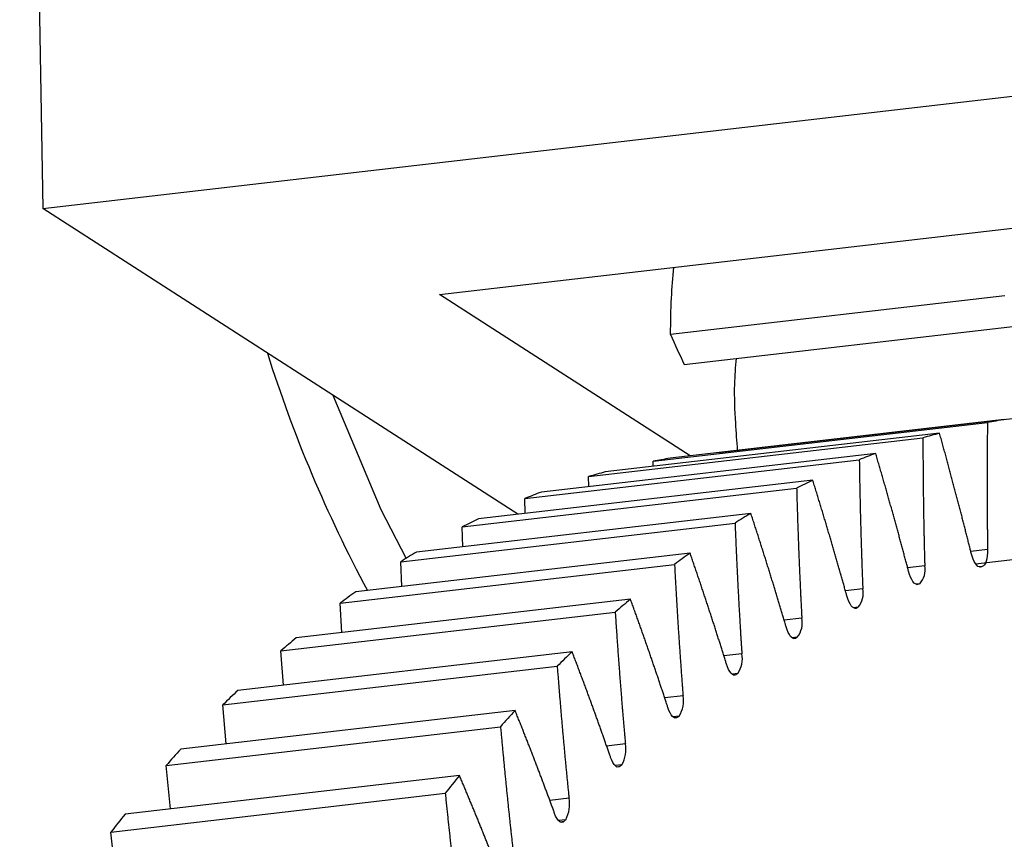
# Model space of a CAD drawing. Units: millimetres. Extents: x 12216 to 12513, y -7597 to -7387.
# Drawn here: x 12380 to 12383, y -7528 to -7525 of the extents above; entities that cross this region are included whole.
import ezdxf

# ---------------------------------------------------------------- set-up
doc = ezdxf.new("R2010")
doc.units = ezdxf.units.MM
doc.header["$LTSCALE"] = 10

msp = doc.modelspace()

# ---------------------------------------------------------------- linework, layer by layer
at = {"color": 7, "linetype": 'Continuous', "lineweight": 25}
for p, q in [((12380.45671, -7521.8688), (12380.52611, -7526.02455)), ((12380.52611, -7526.02455), (12384.40441, -7525.57553)), ((12381.71436, -7526.28247), (12384.411, -7525.97026)), ((12381.3945, -7526.58389), (12380.52611, -7526.02455)), ((12382.46569, -7526.7664), (12381.71436, -7526.28247)), ((12383.4087, -7526.28602), (12382.40701, -7526.402)), ((12382.44772, -7526.49209), (12383.44941, -7526.37612)), ((12381.94919, -7526.94117), (12381.3945, -7526.58389)), ((12382.55062, -7526.75587), (12383.55231, -7526.6399)), ((12382.35481, -7526.78208), (12383.3565, -7526.66611)), ((12383.40697, -7526.65743), (12382.40528, -7526.7734)), ((12382.16145, -7526.828), (12383.16314, -7526.71203)), ((12383.21295, -7526.69825), (12382.21126, -7526.81422)), ((12383.02156, -7526.75874), (12382.01987, -7526.87472)), ((12381.97077, -7526.89358), (12382.97246, -7526.77761)), ((12382.35472, -7526.79761), (12382.35481, -7526.78208)), ((12382.16167, -7526.8583), (12382.16145, -7526.828)), ((12382.83301, -7526.83884), (12381.83132, -7526.95481)), ((12381.783, -7526.97873), (12382.78469, -7526.86276)), ((12381.97168, -7526.93856), (12381.97077, -7526.89358)), ((12382.64756, -7526.93843), (12381.64586, -7527.05441)), ((12381.59838, -7527.08336), (12382.60007, -7526.96739)), ((12381.78498, -7527.0383), (12381.783, -7526.97873)), ((12382.46541, -7527.05741), (12381.46372, -7527.17338)), ((12383.32082, -7527.08962), (12383.52555, -7527.06592)), ((12381.41712, -7527.20733), (12382.41881, -7527.09136)), ((12381.60177, -7527.1574), (12381.59838, -7527.08336)), ((12382.28679, -7527.19562), (12381.2851, -7527.31159)), ((12381.42228, -7527.29571), (12381.41712, -7527.20733)), ((12381.23945, -7527.35049), (12382.24114, -7527.23452)), ((12382.11192, -7527.3529), (12381.11023, -7527.46887)), ((12381.24671, -7527.45307), (12381.23945, -7527.35049)), ((12381.06559, -7527.51268), (12382.06728, -7527.3967)), ((12381.94102, -7527.52905), (12380.93933, -7527.64502)), ((12381.07528, -7527.62928), (12381.06559, -7527.51268)), ((12380.89575, -7527.69368), (12381.89744, -7527.57771)), ((12380.90818, -7527.82414), (12380.89575, -7527.69368)), ((12381.77428, -7527.72386), (12380.77259, -7527.83983)), ((12380.73012, -7527.89329), (12381.73182, -7527.77732)), ((12380.74563, -7528.03739), (12380.73012, -7527.89329))]:
    msp.add_line(p, q, dxfattribs=at)
at = {"color": 8, "linetype": 'Continuous', "lineweight": 25}
for p, q in [((12383.35689, -7527.04637), (12383.30639, -7527.05222)), ((12383.16857, -7527.09587), (12383.11736, -7527.1018)), ((12383.34084, -7527.09768), (12383.33164, -7527.09875)), ((12383.33394, -7527.09904), (12383.33568, -7527.09884)), ((12383.15338, -7527.14926), (12383.14199, -7527.15058)), ((12383.14492, -7527.15133), (12383.14829, -7527.15094)), ((12382.98293, -7527.16455), (12382.93092, -7527.17057)), ((12382.96861, -7527.21996), (12382.95527, -7527.2215)), ((12382.95859, -7527.22274), (12382.9636, -7527.22216)), ((12382.80019, -7527.25234), (12382.7473, -7527.25846)), ((12382.78676, -7527.3097), (12382.77159, -7527.31145)), ((12382.7752, -7527.31318), (12382.78183, -7527.31241)), ((12382.62058, -7527.35912), (12382.56669, -7527.36536)), ((12382.60805, -7527.41836), (12382.59113, -7527.42032)), ((12382.59496, -7527.42255), (12382.60321, -7527.4216)), ((12382.44431, -7527.48477), (12382.38933, -7527.49114)), ((12382.43269, -7527.54582), (12382.4141, -7527.54798)), ((12382.41809, -7527.55071), (12382.42795, -7527.54957)), ((12382.27159, -7527.62914), (12382.2154, -7527.63565)), ((12382.26091, -7527.69192), (12382.24068, -7527.69426)), ((12382.24482, -7527.6975), (12382.25627, -7527.69617)), ((12382.10264, -7527.79205), (12382.04512, -7527.79871)), ((12382.09292, -7527.85648), (12382.0711, -7527.85901)), ((12382.07534, -7527.86275), (12382.08838, -7527.86124))]:
    msp.add_line(p, q, dxfattribs=at)
at = {"color": 7, "linetype": 'Continuous', "lineweight": 25, "flags": 128}
for points in [[(12381.3945, -7526.58389), (12381.53926, -7526.92637), (12381.61486, -7527.07315)], [(12383.33568, -7527.09884), (12383.33196, -7527.09882), (12383.32812, -7527.09716), (12383.32425, -7527.09388), (12383.32045, -7527.08908), (12383.3168, -7527.08286), (12383.31341, -7527.07538), (12383.31035, -7527.06682), (12383.3077, -7527.05739)], [(12383.35689, -7527.04637), (12383.35674, -7527.05643), (12383.35599, -7527.06584), (12383.35466, -7527.07438), (12383.35278, -7527.08184), (12383.35039, -7527.08803), (12383.34756, -7527.09281), (12383.34435, -7527.09605), (12383.34084, -7527.09768)], [(12383.14829, -7527.15094), (12383.14461, -7527.15129), (12383.14079, -7527.15), (12383.13691, -7527.14707), (12383.13309, -7527.1426), (12383.1294, -7527.13668), (12383.12595, -7527.12947), (12383.1228, -7527.12113), (12383.12005, -7527.11188)], [(12382.9636, -7527.22216), (12382.95996, -7527.22289), (12382.95616, -7527.22196), (12382.95229, -7527.21939), (12382.94845, -7527.21525), (12382.94472, -7527.20965), (12382.94121, -7527.20271), (12382.93799, -7527.1946), (12382.93515, -7527.18554)], [(12382.78183, -7527.31241), (12382.77824, -7527.31351), (12382.77447, -7527.31295), (12382.77061, -7527.31074), (12382.76675, -7527.30695), (12382.76299, -7527.30166), (12382.75942, -7527.295), (12382.75613, -7527.28714), (12382.7532, -7527.27827)], [(12382.60321, -7527.4216), (12382.59968, -7527.42306), (12382.59594, -7527.42287), (12382.59209, -7527.42102), (12382.58822, -7527.41758), (12382.58443, -7527.41261), (12382.58081, -7527.40625), (12382.57745, -7527.39864), (12382.57443, -7527.38997)], [(12382.42795, -7527.54957), (12382.42448, -7527.55139), (12382.42078, -7527.55157), (12382.41694, -7527.5501), (12382.41307, -7527.547), (12382.40926, -7527.54236), (12382.40559, -7527.5363), (12382.40216, -7527.52895), (12382.39906, -7527.52051)], [(12382.25627, -7527.69617), (12382.25286, -7527.69836), (12382.2492, -7527.69891), (12382.24539, -7527.6978), (12382.24152, -7527.69506), (12382.23768, -7527.69076), (12382.23397, -7527.685), (12382.23049, -7527.67793), (12382.2273, -7527.66971)], [(12382.08838, -7527.86124), (12382.08503, -7527.86379), (12382.08142, -7527.86471), (12382.07763, -7527.86396), (12382.07377, -7527.86158), (12382.06992, -7527.85762), (12382.06617, -7527.85218), (12382.06263, -7527.84538), (12382.05937, -7527.8374)]]:
    msp.add_lwpolyline(points, dxfattribs=at)
at = {"color": 7, "linetype": 'Continuous', "lineweight": 25}
for centre, radius, start, end in [((12385.24584, -7525.17353), 3.09323, 203.39996, 205.23134), ((12385.11108, -7525.22853), 4.10082, 197.44447, 208.24701), ((12383.71585, -7528.60476), 1.97167, 99.01283, 100.50115), ((12383.72831, -7528.6585), 2.02686, 104.72993, 106.1911), ((12382.71419, -7528.72093), 1.97188, 99.01291, 100.50107), ((12383.76286, -7528.76189), 2.13591, 110.30795, 111.71896), ((12382.72668, -7528.77467), 2.02707, 104.73, 106.19103), ((12383.82958, -7528.91284), 2.301, 115.66445, 117.00713), ((12382.76125, -7528.87806), 2.13613, 110.30802, 111.71889), ((12383.93819, -7529.10889), 2.52519, 120.73744, 121.99943), ((12382.82799, -7529.02902), 2.30124, 115.66452, 117.00706), ((12382.93664, -7529.22508), 2.52546, 120.73751, 121.99936), ((12384.09793, -7529.34719), 2.81216, 125.48748, 126.66208), ((12383.1112, -7527.10839), 0.05873, 315.90551, 12.31366), ((12383.76244, -7528.99254), 1.94119, 102.54394, 102.69987), ((12383.78411, -7529.0693), 2.02099, 108.18537, 108.33717), ((12383.09642, -7529.4634), 2.81245, 125.48754, 126.66202), ((12382.92011, -7527.17786), 0.06422, 319.04238, 11.96239), ((12384.31743, -7529.62458), 3.16597, 129.89601, 130.98139), ((12383.83225, -7529.19347), 2.15421, 113.63495, 113.78042), ((12382.73168, -7527.26654), 0.06997, 321.91977, 11.70981), ((12383.31595, -7529.7408), 3.16629, 129.89607, 130.98133), ((12383.91651, -7529.36282), 2.34343, 118.82237, 118.95991), ((12384.60459, -7529.9376), 3.59083, 133.96157, 134.95955), ((12382.54616, -7527.37433), 0.07595, 324.56377, 11.5467), ((12384.04616, -7529.57476), 2.59195, 123.69956, 123.82815), ((12383.60316, -7530.05384), 3.5912, 133.96162, 134.95949), ((12382.36383, -7527.5011), 0.08212, 326.99832, 11.46409), ((12384.96653, -7530.28252), 4.09089, 137.69514, 138.61004), ((12384.22989, -7529.82636), 2.90358, 128.24025, 128.35948), ((12382.18492, -7527.6467), 0.08843, 329.24508, 11.45356), ((12383.96515, -7530.39878), 4.09131, 137.69519, 138.60999), ((12384.47579, -7530.11439), 3.28238, 132.43693, 132.54679), ((12385.40945, -7530.65542), 4.66996, 141.11582, 141.95342), ((12382.0097, -7527.81097), 0.09485, 331.3235, 11.50749), ((12384.40814, -7530.77169), 4.67044, 141.11586, 141.95338), ((12384.79118, -7530.43534), 3.73244, 136.29629, 136.39713)]:
    msp.add_arc(centre, radius, start, end, dxfattribs=at)
for points, knots in [([(12382.40701, -7526.402), (12382.40745, -7526.36516), (12382.40829, -7526.29542), (12382.41425, -7526.23134), (12382.41707, -7526.20111)], [0, 0, 0, 0, 0.5282158, 1, 1, 1, 1]), ([(12382.60797, -7526.74923), (12382.60589, -7526.72226), (12382.6008, -7526.65599), (12382.5971, -7526.5606), (12382.60213, -7526.49974), (12382.60425, -7526.47397)], [0, 0, 0, 0, 0.28346125, 0.69662342, 1, 1, 1, 1]), ([(12383.3565, -7526.66611), (12383.35646, -7526.66882), (12383.35636, -7526.67719), (12383.3562, -7526.69117), (12383.35603, -7526.70802), (12383.35588, -7526.72476), (12383.35575, -7526.74139), (12383.35564, -7526.7579), (12383.35555, -7526.77429), (12383.35548, -7526.79058), (12383.35542, -7526.80674), (12383.35539, -7526.82279), (12383.35538, -7526.83873), (12383.35538, -7526.85455), (12383.3554, -7526.87025), (12383.35544, -7526.88583), (12383.35549, -7526.9013), (12383.35557, -7526.91665), (12383.35566, -7526.93188), (12383.35576, -7526.94699), (12383.35588, -7526.96198), (12383.35602, -7526.97686), (12383.35617, -7526.99161), (12383.35634, -7527.00625), (12383.35652, -7527.02076), (12383.35671, -7527.03412), (12383.35683, -7527.04265), (12383.35689, -7527.04637)], [0.08977249, 0.08977249, 0.08977249, 0.08977249, 0.10546047, 0.13810796, 0.17050705, 0.20265772, 0.23455999, 0.26621385, 0.29761931, 0.32877636, 0.359685, 0.39034523, 0.42075706, 0.45092048, 0.48083549, 0.51050209, 0.53992029, 0.56909008, 0.59801147, 0.62668444, 0.65510901, 0.68328518, 0.71121293, 0.73889228, 0.76632322, 0.79350576, 0.81458648, 0.81458648, 0.81458648, 0.81458648]), ([(12383.16314, -7526.71203), (12383.16314, -7526.71477), (12383.16315, -7526.72323), (12383.16318, -7526.73736), (12383.16323, -7526.75439), (12383.16331, -7526.7713), (12383.1634, -7526.7881), (12383.16351, -7526.80478), (12383.16363, -7526.82134), (12383.16378, -7526.83778), (12383.16394, -7526.85411), (12383.16412, -7526.87031), (12383.16432, -7526.8864), (12383.16453, -7526.90237), (12383.16476, -7526.91822), (12383.16501, -7526.93395), (12383.16527, -7526.94955), (12383.16554, -7526.96504), (12383.16583, -7526.98041), (12383.16614, -7526.99565), (12383.16646, -7527.01078), (12383.16679, -7527.02578), (12383.16714, -7527.04066), (12383.1675, -7527.05542), (12383.16787, -7527.07005), (12383.16823, -7527.08352), (12383.16847, -7527.09211), (12383.16857, -7527.09587)], [0.08977249, 0.08977249, 0.08977249, 0.08977249, 0.10546047, 0.13810796, 0.17050705, 0.20265772, 0.23455999, 0.26621385, 0.29761931, 0.32877636, 0.359685, 0.39034523, 0.42075706, 0.45092048, 0.48083549, 0.51050209, 0.53992029, 0.56909008, 0.59801147, 0.62668444, 0.65510901, 0.68328518, 0.71121293, 0.73889228, 0.76632322, 0.79350576, 0.81458648, 0.81458648, 0.81458648, 0.81458648]), ([(12383.3077, -7527.05739), (12383.30682, -7527.05385), (12383.3048, -7527.04575), (12383.30164, -7527.03305), (12383.29818, -7527.01927), (12383.29468, -7527.00538), (12383.29113, -7526.99139), (12383.28754, -7526.97729), (12383.2839, -7526.96308), (12383.28022, -7526.94877), (12383.2765, -7526.93435), (12383.27273, -7526.91983), (12383.26891, -7526.90521), (12383.26505, -7526.89048), (12383.26114, -7526.87565), (12383.25719, -7526.86071), (12383.25319, -7526.84568), (12383.24914, -7526.83054), (12383.24505, -7526.8153), (12383.24091, -7526.79996), (12383.23672, -7526.78453), (12383.23249, -7526.76899), (12383.22821, -7526.75335), (12383.22388, -7526.73762), (12383.2195, -7526.72178), (12383.21585, -7526.70865), (12383.21367, -7526.7008), (12383.21295, -7526.69825)], [0.27518603, 0.27518603, 0.27518603, 0.27518603, 0.29626676, 0.3234493, 0.35088024, 0.37855959, 0.40648734, 0.4346635, 0.46308807, 0.49176105, 0.52068243, 0.54985222, 0.57927042, 0.60893703, 0.63885204, 0.66901546, 0.69942729, 0.73008752, 0.76099616, 0.79215321, 0.82355866, 0.85521253, 0.8871148, 0.91926547, 0.95166455, 0.98431205, 1, 1, 1, 1]), ([(12383.12005, -7527.11188), (12383.11914, -7527.10839), (12383.11704, -7527.10041), (12383.11373, -7527.08791), (12383.11013, -7527.07435), (12383.10648, -7527.06067), (12383.10279, -7527.0469), (12383.09905, -7527.03302), (12383.09526, -7527.01904), (12383.09143, -7527.00496), (12383.08756, -7526.99077), (12383.08363, -7526.97649), (12383.07966, -7526.96211), (12383.07565, -7526.94762), (12383.07159, -7526.93304), (12383.06748, -7526.91835), (12383.06332, -7526.90357), (12383.05912, -7526.8887), (12383.05486, -7526.87372), (12383.05056, -7526.85865), (12383.04622, -7526.84348), (12383.04182, -7526.82821), (12383.03738, -7526.81285), (12383.03289, -7526.7974), (12383.02835, -7526.78185), (12383.02456, -7526.76896), (12383.02229, -7526.76125), (12383.02156, -7526.75874)], [0.27518603, 0.27518603, 0.27518603, 0.27518603, 0.29626676, 0.3234493, 0.35088024, 0.37855959, 0.40648734, 0.4346635, 0.46308807, 0.49176105, 0.52068243, 0.54985222, 0.57927042, 0.60893703, 0.63885204, 0.66901546, 0.69942729, 0.73008752, 0.76099616, 0.79215321, 0.82355866, 0.85521253, 0.8871148, 0.91926547, 0.95166455, 0.98431205, 1, 1, 1, 1]), ([(12382.97246, -7526.77761), (12382.9725, -7526.78038), (12382.97262, -7526.78891), (12382.97283, -7526.80318), (12382.97311, -7526.82036), (12382.97341, -7526.83743), (12382.97372, -7526.85437), (12382.97405, -7526.8712), (12382.9744, -7526.8879), (12382.97476, -7526.90449), (12382.97514, -7526.92095), (12382.97553, -7526.9373), (12382.97594, -7526.95352), (12382.97636, -7526.96962), (12382.9768, -7526.98559), (12382.97725, -7527.00145), (12382.97772, -7527.01718), (12382.9782, -7527.03278), (12382.97869, -7527.04827), (12382.97919, -7527.06363), (12382.97971, -7527.07886), (12382.98024, -7527.09397), (12382.98078, -7527.10896), (12382.98133, -7527.12382), (12382.9819, -7527.13856), (12382.98243, -7527.15212), (12382.98278, -7527.16077), (12382.98293, -7527.16455)], [0.08977249, 0.08977249, 0.08977249, 0.08977249, 0.10546047, 0.13810796, 0.17050705, 0.20265772, 0.23455999, 0.26621385, 0.29761931, 0.32877636, 0.359685, 0.39034523, 0.42075706, 0.45092048, 0.48083549, 0.51050209, 0.53992029, 0.56909008, 0.59801147, 0.62668444, 0.65510901, 0.68328518, 0.71121293, 0.73889228, 0.76632322, 0.79350576, 0.81458648, 0.81458648, 0.81458648, 0.81458648]), ([(12382.93515, -7527.18554), (12382.93419, -7527.18211), (12382.93201, -7527.17426), (12382.92858, -7527.16197), (12382.92483, -7527.14863), (12382.92104, -7527.13519), (12382.9172, -7527.12165), (12382.91332, -7527.10802), (12382.90939, -7527.09428), (12382.90541, -7527.08044), (12382.90139, -7527.06651), (12382.89732, -7527.05248), (12382.8932, -7527.03835), (12382.88903, -7527.02413), (12382.88482, -7527.00981), (12382.88056, -7526.9954), (12382.87625, -7526.98089), (12382.8719, -7526.96629), (12382.86749, -7526.9516), (12382.86304, -7526.93681), (12382.85854, -7526.92193), (12382.85399, -7526.90695), (12382.84939, -7526.89189), (12382.84474, -7526.87673), (12382.84004, -7526.86149), (12382.83613, -7526.84885), (12382.83378, -7526.84129), (12382.83301, -7526.83884)], [0.27518603, 0.27518603, 0.27518603, 0.27518603, 0.29626676, 0.3234493, 0.35088024, 0.37855959, 0.40648734, 0.4346635, 0.46308807, 0.49176105, 0.52068243, 0.54985222, 0.57927042, 0.60893703, 0.63885204, 0.66901546, 0.69942729, 0.73008752, 0.76099616, 0.79215321, 0.82355866, 0.85521253, 0.8871148, 0.91926547, 0.95166455, 0.98431205, 1, 1, 1, 1]), ([(12382.78469, -7526.86276), (12382.78477, -7526.86555), (12382.785, -7526.87416), (12382.7854, -7526.88853), (12382.78591, -7526.90586), (12382.78643, -7526.92305), (12382.78696, -7526.94013), (12382.78751, -7526.95708), (12382.78808, -7526.97391), (12382.78866, -7526.99062), (12382.78925, -7527.0072), (12382.78986, -7527.02366), (12382.79047, -7527.03999), (12382.79111, -7527.0562), (12382.79175, -7527.07229), (12382.79241, -7527.08825), (12382.79308, -7527.10408), (12382.79376, -7527.11979), (12382.79445, -7527.13537), (12382.79515, -7527.15083), (12382.79587, -7527.16616), (12382.79659, -7527.18136), (12382.79732, -7527.19643), (12382.79807, -7527.21138), (12382.79882, -7527.2262), (12382.79953, -7527.23984), (12382.79999, -7527.24854), (12382.80019, -7527.25234)], [0.08977249, 0.08977249, 0.08977249, 0.08977249, 0.10546047, 0.13810796, 0.17050705, 0.20265772, 0.23455999, 0.26621385, 0.29761931, 0.32877636, 0.359685, 0.39034523, 0.42075706, 0.45092048, 0.48083549, 0.51050209, 0.53992029, 0.56909008, 0.59801147, 0.62668444, 0.65510901, 0.68328518, 0.71121293, 0.73889228, 0.76632322, 0.79350576, 0.81458648, 0.81458648, 0.81458648, 0.81458648]), ([(12382.7532, -7527.27827), (12382.75221, -7527.27491), (12382.74994, -7527.2672), (12382.74638, -7527.25514), (12382.7425, -7527.24204), (12382.73857, -7527.22885), (12382.7346, -7527.21557), (12382.73057, -7527.20219), (12382.7265, -7527.18871), (12382.72239, -7527.17514), (12382.71822, -7527.16147), (12382.71401, -7527.14771), (12382.70975, -7527.13386), (12382.70544, -7527.11992), (12382.70108, -7527.10588), (12382.69667, -7527.09176), (12382.69222, -7527.07754), (12382.68771, -7527.06323), (12382.68316, -7527.04883), (12382.67856, -7527.03435), (12382.67391, -7527.01977), (12382.66921, -7527.00511), (12382.66446, -7526.99036), (12382.65966, -7526.97552), (12382.65481, -7526.9606), (12382.65077, -7526.94823), (12382.64834, -7526.94083), (12382.64756, -7526.93843)], [0.27518603, 0.27518603, 0.27518603, 0.27518603, 0.29626676, 0.3234493, 0.35088024, 0.37855959, 0.40648734, 0.4346635, 0.46308807, 0.49176105, 0.52068243, 0.54985222, 0.57927042, 0.60893703, 0.63885204, 0.66901546, 0.69942729, 0.73008752, 0.76099616, 0.79215321, 0.82355866, 0.85521253, 0.8871148, 0.91926547, 0.95166455, 0.98431205, 1, 1, 1, 1]), ([(12382.60007, -7526.96739), (12382.60018, -7526.9702), (12382.60052, -7526.97886), (12382.60111, -7526.99333), (12382.60184, -7527.01077), (12382.60259, -7527.02808), (12382.60334, -7527.04526), (12382.60411, -7527.06232), (12382.60489, -7527.07926), (12382.60569, -7527.09607), (12382.6065, -7527.11275), (12382.60731, -7527.1293), (12382.60814, -7527.14573), (12382.60898, -7527.16203), (12382.60983, -7527.1782), (12382.6107, -7527.19425), (12382.61157, -7527.21017), (12382.61245, -7527.22596), (12382.61334, -7527.24162), (12382.61424, -7527.25715), (12382.61515, -7527.27255), (12382.61607, -7527.28783), (12382.617, -7527.30297), (12382.61793, -7527.31799), (12382.61887, -7527.33287), (12382.61976, -7527.34657), (12382.62033, -7527.35531), (12382.62058, -7527.35912)], [0.08977249, 0.08977249, 0.08977249, 0.08977249, 0.10546047, 0.13810796, 0.17050705, 0.20265772, 0.23455999, 0.26621385, 0.29761931, 0.32877636, 0.359685, 0.39034523, 0.42075706, 0.45092048, 0.48083549, 0.51050209, 0.53992029, 0.56909008, 0.59801147, 0.62668444, 0.65510901, 0.68328518, 0.71121293, 0.73889228, 0.76632322, 0.79350576, 0.81458648, 0.81458648, 0.81458648, 0.81458648]), ([(12382.57443, -7527.38997), (12382.57341, -7527.38667), (12382.57107, -7527.37912), (12382.56738, -7527.3673), (12382.56337, -7527.35447), (12382.55931, -7527.34154), (12382.5552, -7527.32852), (12382.55104, -7527.31541), (12382.54683, -7527.30221), (12382.54258, -7527.28892), (12382.53828, -7527.27554), (12382.53393, -7527.26207), (12382.52953, -7527.24851), (12382.52508, -7527.23486), (12382.52058, -7527.22113), (12382.51603, -7527.20731), (12382.51144, -7527.1934), (12382.50679, -7527.1794), (12382.5021, -7527.16532), (12382.49735, -7527.15115), (12382.49256, -7527.1369), (12382.48771, -7527.12257), (12382.48282, -7527.10815), (12382.47787, -7527.09365), (12382.47287, -7527.07907), (12382.46871, -7527.06698), (12382.46622, -7527.05975), (12382.46541, -7527.05741)], [0.27518603, 0.27518603, 0.27518603, 0.27518603, 0.29626676, 0.3234493, 0.35088024, 0.37855959, 0.40648734, 0.4346635, 0.46308807, 0.49176105, 0.52068243, 0.54985222, 0.57927042, 0.60893703, 0.63885204, 0.66901546, 0.69942729, 0.73008752, 0.76099616, 0.79215321, 0.82355866, 0.85521253, 0.8871148, 0.91926547, 0.95166455, 0.98431205, 1, 1, 1, 1]), ([(12382.41881, -7527.09136), (12382.41896, -7527.09418), (12382.41942, -7527.10289), (12382.42019, -7527.11745), (12382.42115, -7527.13498), (12382.42211, -7527.15238), (12382.42309, -7527.16965), (12382.42407, -7527.18679), (12382.42507, -7527.20381), (12382.42608, -7527.2207), (12382.4271, -7527.23746), (12382.42813, -7527.25409), (12382.42917, -7527.27059), (12382.43022, -7527.28696), (12382.43127, -7527.3032), (12382.43234, -7527.31932), (12382.43341, -7527.3353), (12382.4345, -7527.35115), (12382.43559, -7527.36687), (12382.43668, -7527.38246), (12382.43779, -7527.39792), (12382.4389, -7527.41325), (12382.44002, -7527.42845), (12382.44114, -7527.44351), (12382.44227, -7527.45845), (12382.44333, -7527.47219), (12382.44401, -7527.48095), (12382.44431, -7527.48477)], [0.08977249, 0.08977249, 0.08977249, 0.08977249, 0.10546047, 0.13810796, 0.17050705, 0.20265772, 0.23455999, 0.26621385, 0.29761931, 0.32877636, 0.359685, 0.39034523, 0.42075706, 0.45092048, 0.48083549, 0.51050209, 0.53992029, 0.56909008, 0.59801147, 0.62668444, 0.65510901, 0.68328518, 0.71121293, 0.73889228, 0.76632322, 0.79350576, 0.81458648, 0.81458648, 0.81458648, 0.81458648]), ([(12382.39906, -7527.52051), (12382.39801, -7527.51728), (12382.39559, -7527.50989), (12382.39179, -7527.49832), (12382.38765, -7527.48576), (12382.38346, -7527.47312), (12382.37922, -7527.46038), (12382.37493, -7527.44756), (12382.3706, -7527.43466), (12382.36621, -7527.42166), (12382.36178, -7527.40858), (12382.35729, -7527.39542), (12382.35276, -7527.38216), (12382.34818, -7527.36883), (12382.34355, -7527.35541), (12382.33886, -7527.34191), (12382.33413, -7527.32832), (12382.32935, -7527.31466), (12382.32452, -7527.30091), (12382.31964, -7527.28708), (12382.3147, -7527.27317), (12382.30972, -7527.25918), (12382.30469, -7527.24511), (12382.2996, -7527.23097), (12382.29446, -7527.21674), (12382.29019, -7527.20495), (12382.28762, -7527.19791), (12382.28679, -7527.19562)], [0.27518603, 0.27518603, 0.27518603, 0.27518603, 0.29626676, 0.3234493, 0.35088024, 0.37855959, 0.40648734, 0.4346635, 0.46308807, 0.49176105, 0.52068243, 0.54985222, 0.57927042, 0.60893703, 0.63885204, 0.66901546, 0.69942729, 0.73008752, 0.76099616, 0.79215321, 0.82355866, 0.85521253, 0.8871148, 0.91926547, 0.95166455, 0.98431205, 1, 1, 1, 1]), ([(12382.24114, -7527.23452), (12382.24133, -7527.23736), (12382.2419, -7527.24611), (12382.24286, -7527.26072), (12382.24403, -7527.27832), (12382.24522, -7527.29579), (12382.24641, -7527.31313), (12382.24762, -7527.33034), (12382.24883, -7527.34742), (12382.25006, -7527.36437), (12382.25129, -7527.38119), (12382.25252, -7527.39787), (12382.25377, -7527.41443), (12382.25503, -7527.43085), (12382.25629, -7527.44714), (12382.25756, -7527.4633), (12382.25883, -7527.47933), (12382.26011, -7527.49522), (12382.2614, -7527.51099), (12382.26269, -7527.52662), (12382.26399, -7527.54211), (12382.26529, -7527.55748), (12382.2666, -7527.57271), (12382.26791, -7527.5878), (12382.26923, -7527.60277), (12382.27045, -7527.61653), (12382.27124, -7527.62531), (12382.27159, -7527.62914)], [0.08977249, 0.08977249, 0.08977249, 0.08977249, 0.10546047, 0.13810796, 0.17050705, 0.20265772, 0.23455999, 0.26621385, 0.29761931, 0.32877636, 0.359685, 0.39034523, 0.42075706, 0.45092048, 0.48083549, 0.51050209, 0.53992029, 0.56909008, 0.59801147, 0.62668444, 0.65510901, 0.68328518, 0.71121293, 0.73889228, 0.76632322, 0.79350576, 0.81458648, 0.81458648, 0.81458648, 0.81458648]), ([(12382.2273, -7527.66971), (12382.22622, -7527.66655), (12382.22373, -7527.65933), (12382.21982, -7527.64803), (12382.21555, -7527.63577), (12382.21124, -7527.62342), (12382.20688, -7527.61099), (12382.20247, -7527.59847), (12382.198, -7527.58587), (12382.19349, -7527.57319), (12382.18893, -7527.56043), (12382.18432, -7527.54758), (12382.17966, -7527.53466), (12382.17495, -7527.52165), (12382.17019, -7527.50856), (12382.16538, -7527.4954), (12382.16052, -7527.48216), (12382.15561, -7527.46883), (12382.15065, -7527.45544), (12382.14563, -7527.44196), (12382.14057, -7527.42841), (12382.13545, -7527.41478), (12382.13028, -7527.40108), (12382.12506, -7527.38731), (12382.11979, -7527.37346), (12382.11541, -7527.36198), (12382.11278, -7527.35512), (12382.11192, -7527.3529)], [0.27518603, 0.27518603, 0.27518603, 0.27518603, 0.29626676, 0.3234493, 0.35088024, 0.37855959, 0.40648734, 0.4346635, 0.46308807, 0.49176105, 0.52068243, 0.54985222, 0.57927042, 0.60893703, 0.63885204, 0.66901546, 0.69942729, 0.73008752, 0.76099616, 0.79215321, 0.82355866, 0.85521253, 0.8871148, 0.91926547, 0.95166455, 0.98431205, 1, 1, 1, 1]), ([(12382.06728, -7527.3967), (12382.0675, -7527.39955), (12382.06818, -7527.40833), (12382.06932, -7527.42298), (12382.07072, -7527.44063), (12382.07213, -7527.45815), (12382.07354, -7527.47554), (12382.07496, -7527.49279), (12382.07639, -7527.50991), (12382.07782, -7527.5269), (12382.07926, -7527.54375), (12382.08071, -7527.56048), (12382.08216, -7527.57706), (12382.08362, -7527.59352), (12382.08509, -7527.60984), (12382.08656, -7527.62603), (12382.08803, -7527.64208), (12382.08951, -7527.658), (12382.09099, -7527.67378), (12382.09248, -7527.68943), (12382.09397, -7527.70495), (12382.09546, -7527.72033), (12382.09696, -7527.73557), (12382.09846, -7527.75068), (12382.09996, -7527.76565), (12382.10135, -7527.77943), (12382.10225, -7527.78821), (12382.10264, -7527.79205)], [0.08977249, 0.08977249, 0.08977249, 0.08977249, 0.10546047, 0.13810796, 0.17050705, 0.20265772, 0.23455999, 0.26621385, 0.29761931, 0.32877636, 0.359685, 0.39034523, 0.42075706, 0.45092048, 0.48083549, 0.51050209, 0.53992029, 0.56909008, 0.59801147, 0.62668444, 0.65510901, 0.68328518, 0.71121293, 0.73889228, 0.76632322, 0.79350576, 0.81458648, 0.81458648, 0.81458648, 0.81458648]), ([(12382.05937, -7527.8374), (12382.05825, -7527.83432), (12382.0557, -7527.82728), (12382.05167, -7527.81626), (12382.04729, -7527.80431), (12382.04286, -7527.79227), (12382.03838, -7527.78015), (12382.03385, -7527.76796), (12382.02927, -7527.75568), (12382.02464, -7527.74333), (12382.01996, -7527.7309), (12382.01523, -7527.71839), (12382.01045, -7527.7058), (12382.00561, -7527.69314), (12382.00073, -7527.6804), (12381.9958, -7527.66759), (12381.99081, -7527.6547), (12381.98577, -7527.64174), (12381.98069, -7527.62871), (12381.97555, -7527.61561), (12381.97036, -7527.60243), (12381.96512, -7527.58918), (12381.95982, -7527.57587), (12381.95448, -7527.56248), (12381.94908, -7527.54902), (12381.94458, -7527.53787), (12381.94189, -7527.53121), (12381.94102, -7527.52905)], [0.27518603, 0.27518603, 0.27518603, 0.27518603, 0.29626676, 0.3234493, 0.35088024, 0.37855959, 0.40648734, 0.4346635, 0.46308807, 0.49176105, 0.52068243, 0.54985222, 0.57927042, 0.60893703, 0.63885204, 0.66901546, 0.69942729, 0.73008752, 0.76099616, 0.79215321, 0.82355866, 0.85521253, 0.8871148, 0.91926547, 0.95166455, 0.98431205, 1, 1, 1, 1]), ([(12381.89744, -7527.57771), (12381.89769, -7527.58056), (12381.89848, -7527.58935), (12381.89981, -7527.60404), (12381.90142, -7527.62171), (12381.90305, -7527.63926), (12381.90467, -7527.65667), (12381.90631, -7527.67395), (12381.90795, -7527.69109), (12381.90959, -7527.70809), (12381.91124, -7527.72497), (12381.9129, -7527.7417), (12381.91455, -7527.7583), (12381.91622, -7527.77477), (12381.91788, -7527.7911), (12381.91955, -7527.80729), (12381.92122, -7527.82335), (12381.9229, -7527.83928), (12381.92457, -7527.85506), (12381.92625, -7527.87071), (12381.92793, -7527.88623), (12381.92961, -7527.9016), (12381.93129, -7527.91684), (12381.93298, -7527.93195), (12381.93466, -7527.94692), (12381.93622, -7527.96068), (12381.93723, -7527.96946), (12381.93767, -7527.97329)], [0.08977249, 0.08977249, 0.08977249, 0.08977249, 0.10546047, 0.13810796, 0.17050705, 0.20265772, 0.23455999, 0.26621385, 0.29761931, 0.32877636, 0.359685, 0.39034523, 0.42075706, 0.45092048, 0.48083549, 0.51050209, 0.53992029, 0.56909008, 0.59801147, 0.62668444, 0.65510901, 0.68328518, 0.71121293, 0.73889228, 0.76632322, 0.79350576, 0.81458648, 0.81458648, 0.81458648, 0.81458648]), ([(12381.89546, -7528.02338), (12381.89432, -7528.02038), (12381.89169, -7528.01353), (12381.88757, -7528.0028), (12381.88308, -7527.99117), (12381.87853, -7527.97946), (12381.87394, -7527.96767), (12381.86929, -7527.95581), (12381.8646, -7527.94387), (12381.85986, -7527.93186), (12381.85506, -7527.91978), (12381.85021, -7527.90762), (12381.84532, -7527.89539), (12381.84037, -7527.88309), (12381.83537, -7527.87072), (12381.83031, -7527.85827), (12381.82521, -7527.84576), (12381.82006, -7527.83318), (12381.81485, -7527.82053), (12381.80959, -7527.80781), (12381.80428, -7527.79502), (12381.79892, -7527.78217), (12381.79351, -7527.76925), (12381.78804, -7527.75627), (12381.78252, -7527.74322), (12381.77793, -7527.73241), (12381.77518, -7527.72596), (12381.77428, -7527.72386)], [0.27518603, 0.27518603, 0.27518603, 0.27518603, 0.29626676, 0.3234493, 0.35088024, 0.37855959, 0.40648734, 0.4346635, 0.46308807, 0.49176105, 0.52068243, 0.54985222, 0.57927042, 0.60893703, 0.63885204, 0.66901546, 0.69942729, 0.73008752, 0.76099616, 0.79215321, 0.82355866, 0.85521253, 0.8871148, 0.91926547, 0.95166455, 0.98431205, 1, 1, 1, 1]), ([(12381.73182, -7527.77732), (12381.73211, -7527.78017), (12381.733, -7527.78897), (12381.73451, -7527.80366), (12381.73634, -7527.82134), (12381.73818, -7527.83889), (12381.74002, -7527.85631), (12381.74187, -7527.87358), (12381.74372, -7527.89073), (12381.74557, -7527.90773), (12381.74743, -7527.9246), (12381.74929, -7527.94133), (12381.75115, -7527.95792), (12381.75301, -7527.97438), (12381.75487, -7527.9907), (12381.75674, -7528.00688), (12381.75861, -7528.02293), (12381.76047, -7528.03884), (12381.76234, -7528.05461), (12381.76421, -7528.07024), (12381.76608, -7528.08573), (12381.76795, -7528.10109), (12381.76981, -7528.11631), (12381.77168, -7528.13139), (12381.77354, -7528.14633), (12381.77527, -7528.16007), (12381.77638, -7528.16883), (12381.77687, -7528.17265)], [0.08977249, 0.08977249, 0.08977249, 0.08977249, 0.10546047, 0.13810796, 0.17050705, 0.20265772, 0.23455999, 0.26621385, 0.29761931, 0.32877636, 0.359685, 0.39034523, 0.42075706, 0.45092048, 0.48083549, 0.51050209, 0.53992029, 0.56909008, 0.59801147, 0.62668444, 0.65510901, 0.68328518, 0.71121293, 0.73889228, 0.76632322, 0.79350576, 0.81458648, 0.81458648, 0.81458648, 0.81458648])]:
    msp.add_open_spline(points, degree=3, knots=knots, dxfattribs=at)

doc.saveas('drawing.dxf')
